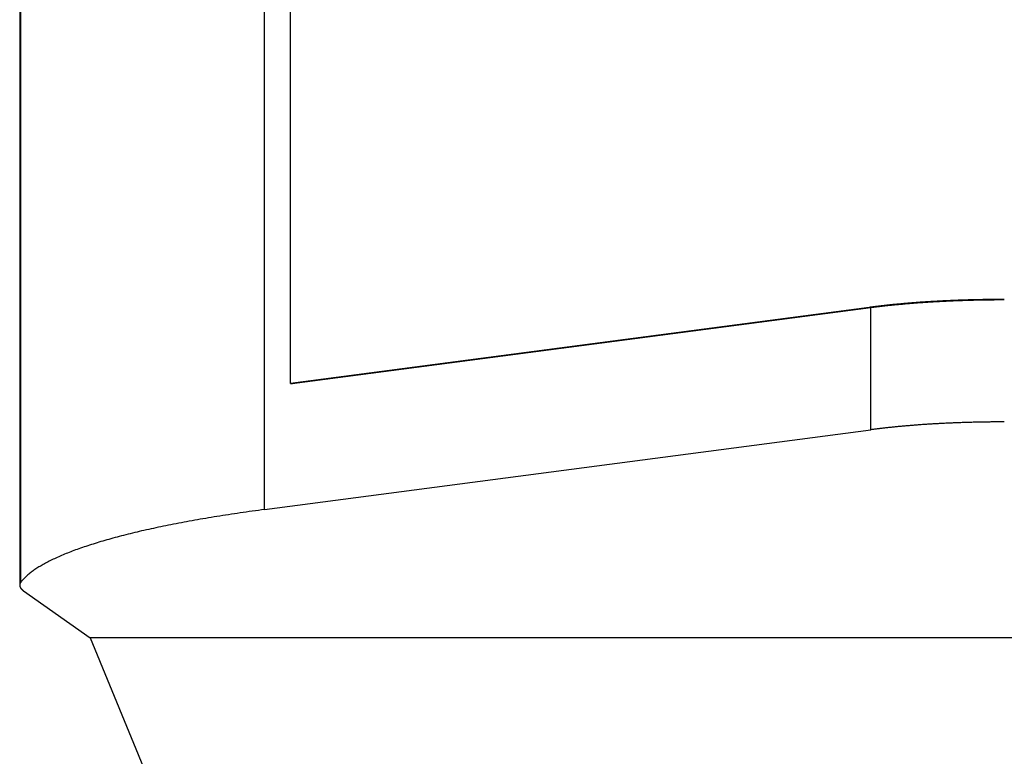
# Model space of a CAD drawing. Extents: x -21 to 12531, y -16 to 8843.
# Drawn here: x 3376 to 3412, y 1919 to 1946 of the extents above; entities that cross this region are included whole.
import ezdxf

# ---------------------------------------------------------------- set-up
doc = ezdxf.new("R2010")
doc.units = 0
doc.header["$LTSCALE"] = 30
doc.layers.get('0').update_dxf_attribs({"linetype": 'CONTINUOUS'})
doc.layers.add('NCD02_2D_LOCK_BOTTOM', color=7, linetype='CONTINUOUS')

# ---------------------------------------------------------------- blocks, each defined once
blk = doc.blocks.new('A$C2F3A7C71')
at = {"color": 0, "extrusion": (0, 1, 0)}
for p, q in [((-84.10522, 140.79313), (-84.10522, 173.29402)), ((-83.16082, 145.37155), (-83.16082, 165.07069)), ((-93.00541, 160.11296), (-93.00541, 138.04267)), ((-92.96169, 138.15669), (-92.96169, 160.22697)), ((-62.12914, 148.14158), (-83.16082, 145.37155)), ((-62.06852, 148.12784), (-83.1002, 145.35781)), ((-62.06852, 143.69553), (-62.06852, 148.12784)), ((-83.16082, 145.37155), (-83.1002, 145.35781)), ((-84.10522, 140.79313), (-62.06852, 143.69553)), ((-92.86223, 137.83739), (-90.44036, 136.12648)), ((-29.9202, 136.12648), (-90.44036, 136.12648)), ((-90.44036, 136.12648), (-75.03026, 98.64627))]:
    blk.add_line(p, q, dxfattribs=at)
at = {"color": 0}
for points in [[(-57.219, 148.428, 0), (-57.2602, 148.428, 0), (-57.3014, 148.428, 0), (-57.3426, 148.428, 0), (-57.3838, 148.428, 0), (-57.425, 148.428, 0), (-57.4662, 148.427, 0), (-57.5074, 148.427, 0), (-57.5486, 148.427, 0), (-57.5898, 148.427, 0), (-57.6309, 148.426, 0), (-57.6721, 148.426, 0), (-57.7132, 148.425, 0), (-57.7544, 148.425, 0), (-57.7955, 148.425, 0), (-57.8366, 148.424, 0), (-57.8777, 148.423, 0), (-57.9187, 148.423, 0), (-57.9598, 148.422, 0), (-58.0008, 148.422, 0), (-58.0418, 148.421, 0), (-58.0828, 148.42, 0), (-58.1238, 148.419, 0), (-58.1647, 148.418, 0), (-58.2056, 148.418, 0), (-58.2465, 148.417, 0), (-58.2874, 148.416, 0), (-58.3282, 148.415, 0), (-58.369, 148.414, 0), (-58.4098, 148.413, 0), (-58.4506, 148.412, 0), (-58.4913, 148.411, 0), (-58.532, 148.41, 0), (-58.5726, 148.408, 0), (-58.6132, 148.407, 0), (-58.6538, 148.406, 0), (-58.6944, 148.405, 0), (-58.7349, 148.403, 0), (-58.7753, 148.402, 0), (-58.8158, 148.401, 0), (-58.8561, 148.399, 0), (-58.8965, 148.398, 0), (-58.9368, 148.396, 0), (-58.977, 148.395, 0), (-59.0172, 148.393, 0), (-59.0574, 148.392, 0), (-59.0975, 148.39, 0), (-59.1376, 148.388, 0), (-59.1776, 148.387, 0), (-59.2176, 148.385, 0), (-59.2575, 148.383, 0), (-59.2973, 148.381, 0), (-59.3371, 148.379, 0), (-59.3769, 148.377, 0), (-59.4166, 148.376, 0), (-59.4562, 148.374, 0), (-59.4958, 148.372, 0), (-59.5353, 148.37, 0), (-59.5748, 148.368, 0), (-59.6142, 148.365, 0), (-59.6535, 148.363, 0), (-59.6928, 148.361, 0), (-59.732, 148.359, 0), (-59.7712, 148.357, 0), (-59.8102, 148.355, 0), (-59.8493, 148.352, 0), (-59.8882, 148.35, 0), (-59.9271, 148.348, 0), (-59.9659, 148.345, 0), (-60.0046, 148.343, 0), (-60.0433, 148.34, 0), (-60.0819, 148.338, 0), (-60.1204, 148.335, 0), (-60.1588, 148.333, 0), (-60.1972, 148.33, 0), (-60.2355, 148.327, 0), (-60.2737, 148.325, 0), (-60.3118, 148.322, 0), (-60.3499, 148.319, 0), (-60.3878, 148.317, 0), (-60.4257, 148.314, 0), (-60.4635, 148.311, 0), (-60.5012, 148.308, 0), (-60.5389, 148.305, 0), (-60.5764, 148.302, 0), (-60.6139, 148.299, 0), (-60.6513, 148.296, 0), (-60.6885, 148.293, 0), (-60.7257, 148.29, 0), (-60.7628, 148.287, 0), (-60.7999, 148.284, 0), (-60.8368, 148.281, 0), (-60.8736, 148.278, 0), (-60.9103, 148.274, 0), (-60.947, 148.271, 0), (-60.9835, 148.268, 0), (-61.02, 148.264, 0), (-61.0563, 148.261, 0), (-61.0925, 148.258, 0), (-61.1287, 148.254, 0), (-61.1647, 148.251, 0), (-61.2007, 148.247, 0), (-61.2365, 148.244, 0), (-61.2722, 148.24, 0), (-61.3079, 148.237, 0), (-61.3434, 148.233, 0), (-61.3788, 148.229, 0), (-61.4141, 148.226, 0), (-61.4493, 148.222, 0), (-61.4844, 148.218, 0), (-61.5194, 148.215, 0), (-61.5543, 148.211, 0), (-61.589, 148.207, 0), (-61.6237, 148.203, 0), (-61.6582, 148.199, 0), (-61.6926, 148.195, 0), (-61.7269, 148.191, 0), (-61.7611, 148.187, 0), (-61.7952, 148.183, 0), (-61.8291, 148.179, 0), (-61.8629, 148.175, 0), (-61.8966, 148.171, 0), (-61.9302, 148.167, 0), (-61.9637, 148.163, 0), (-61.997, 148.159, 0), (-62.0302, 148.154, 0), (-62.0633, 148.15, 0), (-62.0963, 148.146, 0), (-62.1291, 148.142, 0)], [(-57.219, 148.411, 0), (-57.2597, 148.411, 0), (-57.3004, 148.411, 0), (-57.3411, 148.411, 0), (-57.3818, 148.411, 0), (-57.4225, 148.41, 0), (-57.4632, 148.41, 0), (-57.5039, 148.41, 0), (-57.5445, 148.41, 0), (-57.5852, 148.409, 0), (-57.6259, 148.409, 0), (-57.6665, 148.409, 0), (-57.7071, 148.408, 0), (-57.7478, 148.408, 0), (-57.7884, 148.407, 0), (-57.829, 148.407, 0), (-57.8695, 148.406, 0), (-57.9101, 148.406, 0), (-57.9506, 148.405, 0), (-57.9912, 148.404, 0), (-58.0317, 148.404, 0), (-58.0721, 148.403, 0), (-58.1126, 148.402, 0), (-58.153, 148.401, 0), (-58.1935, 148.4, 0), (-58.2338, 148.4, 0), (-58.2742, 148.399, 0), (-58.3145, 148.398, 0), (-58.3549, 148.397, 0), (-58.3951, 148.396, 0), (-58.4354, 148.395, 0), (-58.4756, 148.394, 0), (-58.5158, 148.393, 0), (-58.5559, 148.391, 0), (-58.596, 148.39, 0), (-58.6361, 148.389, 0), (-58.6762, 148.388, 0), (-58.7162, 148.386, 0), (-58.7561, 148.385, 0), (-58.796, 148.384, 0), (-58.8359, 148.382, 0), (-58.8758, 148.381, 0), (-58.9156, 148.379, 0), (-58.9553, 148.378, 0), (-58.995, 148.376, 0), (-59.0347, 148.375, 0), (-59.0743, 148.373, 0), (-59.1139, 148.371, 0), (-59.1534, 148.37, 0), (-59.1929, 148.368, 0), (-59.2323, 148.366, 0), (-59.2717, 148.365, 0), (-59.311, 148.363, 0), (-59.3502, 148.361, 0), (-59.3895, 148.359, 0), (-59.4286, 148.357, 0), (-59.4677, 148.355, 0), (-59.5067, 148.353, 0), (-59.5457, 148.351, 0), (-59.5846, 148.349, 0), (-59.6235, 148.347, 0), (-59.6623, 148.345, 0), (-59.701, 148.343, 0), (-59.7397, 148.34, 0), (-59.7782, 148.338, 0), (-59.8168, 148.336, 0), (-59.8552, 148.334, 0), (-59.8936, 148.331, 0), (-59.932, 148.329, 0), (-59.9702, 148.326, 0), (-60.0084, 148.324, 0), (-60.0465, 148.322, 0), (-60.0846, 148.319, 0), (-60.1225, 148.317, 0), (-60.1604, 148.314, 0), (-60.1982, 148.311, 0), (-60.236, 148.309, 0), (-60.2736, 148.306, 0), (-60.3112, 148.303, 0), (-60.3487, 148.301, 0), (-60.3861, 148.298, 0), (-60.4235, 148.295, 0), (-60.4607, 148.292, 0), (-60.4979, 148.289, 0), (-60.535, 148.286, 0), (-60.572, 148.284, 0), (-60.6089, 148.281, 0), (-60.6457, 148.278, 0), (-60.6825, 148.275, 0), (-60.7191, 148.271, 0), (-60.7557, 148.268, 0), (-60.7921, 148.265, 0), (-60.8285, 148.262, 0), (-60.8648, 148.259, 0), (-60.901, 148.256, 0), (-60.937, 148.252, 0), (-60.973, 148.249, 0), (-61.0089, 148.246, 0), (-61.0447, 148.242, 0), (-61.0804, 148.239, 0), (-61.116, 148.236, 0), (-61.1515, 148.232, 0), (-61.1869, 148.229, 0), (-61.2222, 148.225, 0), (-61.2574, 148.222, 0), (-61.2925, 148.218, 0), (-61.3275, 148.215, 0), (-61.3623, 148.211, 0), (-61.3971, 148.207, 0), (-61.4318, 148.204, 0), (-61.4663, 148.2, 0), (-61.5007, 148.196, 0), (-61.5351, 148.192, 0), (-61.5693, 148.189, 0), (-61.6034, 148.185, 0), (-61.6374, 148.181, 0), (-61.6713, 148.177, 0), (-61.705, 148.173, 0), (-61.7387, 148.169, 0), (-61.7722, 148.165, 0), (-61.8056, 148.161, 0), (-61.8389, 148.157, 0), (-61.8721, 148.153, 0), (-61.9051, 148.149, 0), (-61.938, 148.145, 0), (-61.9708, 148.141, 0), (-62.0035, 148.136, 0), (-62.0361, 148.132, 0), (-62.0685, 148.128, 0)], [(-57.219, 143.978, 0), (-57.2597, 143.978, 0), (-57.3004, 143.978, 0), (-57.3411, 143.978, 0), (-57.3818, 143.978, 0), (-57.4225, 143.978, 0), (-57.4632, 143.978, 0), (-57.5039, 143.978, 0), (-57.5445, 143.977, 0), (-57.5852, 143.977, 0), (-57.6259, 143.977, 0), (-57.6665, 143.976, 0), (-57.7071, 143.976, 0), (-57.7478, 143.975, 0), (-57.7884, 143.975, 0), (-57.829, 143.974, 0), (-57.8695, 143.974, 0), (-57.9101, 143.973, 0), (-57.9506, 143.973, 0), (-57.9912, 143.972, 0), (-58.0317, 143.971, 0), (-58.0721, 143.971, 0), (-58.1126, 143.97, 0), (-58.153, 143.969, 0), (-58.1935, 143.968, 0), (-58.2338, 143.967, 0), (-58.2742, 143.966, 0), (-58.3145, 143.965, 0), (-58.3549, 143.964, 0), (-58.3951, 143.963, 0), (-58.4354, 143.962, 0), (-58.4756, 143.961, 0), (-58.5158, 143.96, 0), (-58.5559, 143.959, 0), (-58.596, 143.958, 0), (-58.6361, 143.957, 0), (-58.6762, 143.955, 0), (-58.7162, 143.954, 0), (-58.7561, 143.953, 0), (-58.796, 143.951, 0), (-58.8359, 143.95, 0), (-58.8758, 143.949, 0), (-58.9156, 143.947, 0), (-58.9553, 143.946, 0), (-58.995, 143.944, 0), (-59.0347, 143.942, 0), (-59.0743, 143.941, 0), (-59.1139, 143.939, 0), (-59.1534, 143.937, 0), (-59.1929, 143.936, 0), (-59.2323, 143.934, 0), (-59.2717, 143.932, 0), (-59.311, 143.93, 0), (-59.3502, 143.929, 0), (-59.3895, 143.927, 0), (-59.4286, 143.925, 0), (-59.4677, 143.923, 0), (-59.5067, 143.921, 0), (-59.5457, 143.919, 0), (-59.5846, 143.917, 0), (-59.6235, 143.915, 0), (-59.6623, 143.912, 0), (-59.701, 143.91, 0), (-59.7397, 143.908, 0), (-59.7782, 143.906, 0), (-59.8168, 143.904, 0), (-59.8552, 143.901, 0), (-59.8936, 143.899, 0), (-59.932, 143.897, 0), (-59.9702, 143.894, 0), (-60.0084, 143.892, 0), (-60.0465, 143.889, 0), (-60.0846, 143.887, 0), (-60.1225, 143.884, 0), (-60.1604, 143.882, 0), (-60.1982, 143.879, 0), (-60.236, 143.876, 0), (-60.2736, 143.874, 0), (-60.3112, 143.871, 0), (-60.3487, 143.868, 0), (-60.3861, 143.866, 0), (-60.4235, 143.863, 0), (-60.4607, 143.86, 0), (-60.4979, 143.857, 0), (-60.535, 143.854, 0), (-60.572, 143.851, 0), (-60.6089, 143.848, 0), (-60.6457, 143.845, 0), (-60.6825, 143.842, 0), (-60.7191, 143.839, 0), (-60.7557, 143.836, 0), (-60.7921, 143.833, 0), (-60.8285, 143.83, 0), (-60.8648, 143.827, 0), (-60.901, 143.823, 0), (-60.937, 143.82, 0), (-60.973, 143.817, 0), (-61.0089, 143.814, 0), (-61.0447, 143.81, 0), (-61.0804, 143.807, 0), (-61.116, 143.803, 0), (-61.1515, 143.8, 0), (-61.1869, 143.796, 0), (-61.2222, 143.793, 0), (-61.2574, 143.789, 0), (-61.2925, 143.786, 0), (-61.3275, 143.782, 0), (-61.3623, 143.779, 0), (-61.3971, 143.775, 0), (-61.4318, 143.771, 0), (-61.4663, 143.768, 0), (-61.5007, 143.764, 0), (-61.5351, 143.76, 0), (-61.5693, 143.756, 0), (-61.6034, 143.752, 0), (-61.6374, 143.749, 0), (-61.6713, 143.745, 0), (-61.705, 143.741, 0), (-61.7387, 143.737, 0), (-61.7722, 143.733, 0), (-61.8056, 143.729, 0), (-61.8389, 143.725, 0), (-61.8721, 143.721, 0), (-61.9051, 143.716, 0), (-61.938, 143.712, 0), (-61.9708, 143.708, 0), (-62.0035, 143.704, 0), (-62.0361, 143.7, 0), (-62.0685, 143.696, 0)], [(-84.1052, 140.793, 0), (-84.2175, 140.778, 0), (-84.3292, 140.763, 0), (-84.4403, 140.748, 0), (-84.5509, 140.733, 0), (-84.661, 140.718, 0), (-84.7706, 140.702, 0), (-84.8795, 140.687, 0), (-84.988, 140.671, 0), (-85.0958, 140.655, 0), (-85.2031, 140.639, 0), (-85.3098, 140.623, 0), (-85.416, 140.607, 0), (-85.5216, 140.591, 0), (-85.6266, 140.574, 0), (-85.731, 140.558, 0), (-85.8348, 140.541, 0), (-85.938, 140.524, 0), (-86.0407, 140.508, 0), (-86.1427, 140.491, 0), (-86.2441, 140.474, 0), (-86.345, 140.457, 0), (-86.4452, 140.439, 0), (-86.5448, 140.422, 0), (-86.6437, 140.404, 0), (-86.7421, 140.387, 0), (-86.8398, 140.369, 0), (-86.9369, 140.351, 0), (-87.0334, 140.334, 0), (-87.1292, 140.316, 0), (-87.2244, 140.298, 0), (-87.3189, 140.279, 0), (-87.4128, 140.261, 0), (-87.506, 140.243, 0), (-87.5986, 140.224, 0), (-87.6905, 140.206, 0), (-87.7818, 140.187, 0), (-87.8724, 140.168, 0), (-87.9623, 140.149, 0), (-88.0515, 140.13, 0), (-88.1401, 140.111, 0), (-88.228, 140.092, 0), (-88.3152, 140.073, 0), (-88.4017, 140.054, 0), (-88.4875, 140.034, 0), (-88.5727, 140.015, 0), (-88.6571, 139.995, 0), (-88.7408, 139.975, 0), (-88.8239, 139.955, 0), (-88.9062, 139.936, 0), (-88.9878, 139.916, 0), (-89.0687, 139.896, 0), (-89.1489, 139.875, 0), (-89.2284, 139.855, 0), (-89.3072, 139.835, 0), (-89.3852, 139.815, 0), (-89.4625, 139.794, 0), (-89.5391, 139.774, 0), (-89.6149, 139.753, 0), (-89.69, 139.732, 0), (-89.7644, 139.711, 0), (-89.838, 139.691, 0), (-89.9109, 139.67, 0), (-89.983, 139.649, 0), (-90.0544, 139.627, 0), (-90.1251, 139.606, 0), (-90.1949, 139.585, 0), (-90.2641, 139.564, 0), (-90.3324, 139.542, 0), (-90.4, 139.521, 0), (-90.4669, 139.499, 0), (-90.5329, 139.478, 0), (-90.5982, 139.456, 0), (-90.6627, 139.434, 0), (-90.7265, 139.412, 0), (-90.7895, 139.391, 0), (-90.8516, 139.369, 0), (-90.913, 139.347, 0), (-90.9737, 139.325, 0), (-91.0335, 139.302, 0), (-91.0925, 139.28, 0), (-91.1508, 139.258, 0), (-91.2083, 139.236, 0), (-91.2649, 139.213, 0), (-91.3208, 139.191, 0), (-91.3758, 139.168, 0), (-91.4301, 139.146, 0), (-91.4836, 139.123, 0), (-91.5362, 139.1, 0), (-91.5881, 139.078, 0), (-91.6391, 139.055, 0), (-91.6893, 139.032, 0), (-91.7387, 139.009, 0), (-91.7873, 138.986, 0), (-91.8351, 138.963, 0), (-91.882, 138.94, 0), (-91.9282, 138.917, 0), (-91.9735, 138.894, 0), (-92.018, 138.871, 0), (-92.0616, 138.847, 0), (-92.1045, 138.824, 0), (-92.1465, 138.801, 0), (-92.1876, 138.777, 0), (-92.228, 138.754, 0), (-92.2675, 138.73, 0), (-92.3061, 138.707, 0), (-92.3439, 138.683, 0), (-92.3809, 138.66, 0), (-92.4171, 138.636, 0), (-92.4524, 138.612, 0), (-92.4868, 138.589, 0), (-92.5205, 138.565, 0), (-92.5532, 138.541, 0), (-92.5852, 138.517, 0), (-92.6162, 138.494, 0), (-92.6465, 138.47, 0), (-92.6758, 138.446, 0), (-92.7044, 138.422, 0), (-92.732, 138.398, 0), (-92.7589, 138.374, 0), (-92.7848, 138.35, 0), (-92.8099, 138.326, 0), (-92.8342, 138.302, 0), (-92.8576, 138.278, 0), (-92.8801, 138.253, 0), (-92.9018, 138.229, 0), (-92.9226, 138.205, 0), (-92.9426, 138.181, 0), (-92.9617, 138.157, 0)], [(-92.9617, 138.157, 0), (-92.9636, 138.154, 0), (-92.9654, 138.152, 0), (-92.9673, 138.149, 0), (-92.969, 138.147, 0), (-92.9708, 138.144, 0), (-92.9724, 138.142, 0), (-92.9741, 138.139, 0), (-92.9757, 138.137, 0), (-92.9773, 138.134, 0), (-92.9788, 138.132, 0), (-92.9803, 138.129, 0), (-92.9817, 138.127, 0), (-92.9831, 138.124, 0), (-92.9844, 138.122, 0), (-92.9857, 138.119, 0), (-92.987, 138.117, 0), (-92.9882, 138.114, 0), (-92.9894, 138.112, 0), (-92.9906, 138.109, 0), (-92.9917, 138.107, 0), (-92.9927, 138.104, 0), (-92.9937, 138.102, 0), (-92.9947, 138.099, 0), (-92.9956, 138.097, 0), (-92.9965, 138.094, 0), (-92.9974, 138.092, 0), (-92.9982, 138.089, 0), (-92.9989, 138.087, 0), (-92.9996, 138.084, 0), (-93.0003, 138.082, 0), (-93.001, 138.079, 0), (-93.0016, 138.077, 0), (-93.0021, 138.074, 0), (-93.0026, 138.072, 0), (-93.0031, 138.069, 0), (-93.0035, 138.067, 0), (-93.0039, 138.064, 0), (-93.0042, 138.062, 0), (-93.0045, 138.059, 0), (-93.0048, 138.057, 0), (-93.005, 138.054, 0), (-93.0052, 138.051, 0), (-93.0053, 138.049, 0), (-93.0054, 138.046, 0), (-93.0054, 138.044, 0), (-93.0054, 138.041, 0), (-93.0054, 138.039, 0), (-93.0053, 138.036, 0), (-93.0052, 138.034, 0), (-93.005, 138.031, 0), (-93.0048, 138.029, 0), (-93.0045, 138.026, 0), (-93.0042, 138.024, 0), (-93.0039, 138.021, 0), (-93.0035, 138.019, 0), (-93.0031, 138.016, 0), (-93.0026, 138.014, 0), (-93.0021, 138.011, 0), (-93.0016, 138.009, 0), (-93.001, 138.006, 0), (-93.0003, 138.004, 0), (-92.9997, 138.001, 0), (-92.9989, 137.999, 0), (-92.9982, 137.996, 0), (-92.9974, 137.994, 0), (-92.9965, 137.991, 0), (-92.9956, 137.989, 0), (-92.9947, 137.986, 0), (-92.9937, 137.984, 0), (-92.9927, 137.981, 0), (-92.9917, 137.979, 0), (-92.9906, 137.976, 0), (-92.9894, 137.974, 0), (-92.9883, 137.971, 0), (-92.987, 137.969, 0), (-92.9858, 137.966, 0), (-92.9845, 137.964, 0), (-92.9831, 137.961, 0), (-92.9817, 137.959, 0), (-92.9803, 137.956, 0), (-92.9788, 137.954, 0), (-92.9773, 137.951, 0), (-92.9757, 137.949, 0), (-92.9741, 137.946, 0), (-92.9725, 137.944, 0), (-92.9708, 137.941, 0), (-92.9691, 137.939, 0), (-92.9673, 137.936, 0), (-92.9655, 137.934, 0), (-92.9636, 137.931, 0), (-92.9617, 137.929, 0), (-92.9598, 137.926, 0), (-92.9578, 137.924, 0), (-92.9558, 137.921, 0), (-92.9537, 137.919, 0), (-92.9516, 137.916, 0), (-92.9495, 137.914, 0), (-92.9473, 137.911, 0), (-92.945, 137.909, 0), (-92.9428, 137.906, 0), (-92.9404, 137.904, 0), (-92.9381, 137.901, 0), (-92.9357, 137.899, 0), (-92.9333, 137.896, 0), (-92.9308, 137.894, 0), (-92.9282, 137.891, 0), (-92.9257, 137.889, 0), (-92.9231, 137.887, 0), (-92.9204, 137.884, 0), (-92.9177, 137.882, 0), (-92.915, 137.879, 0), (-92.9122, 137.877, 0), (-92.9094, 137.874, 0), (-92.9066, 137.872, 0), (-92.9037, 137.869, 0), (-92.9007, 137.867, 0), (-92.8977, 137.864, 0), (-92.8947, 137.862, 0), (-92.8917, 137.859, 0), (-92.8885, 137.857, 0), (-92.8854, 137.855, 0), (-92.8822, 137.852, 0), (-92.879, 137.85, 0), (-92.8757, 137.847, 0), (-92.8724, 137.845, 0), (-92.8691, 137.842, 0), (-92.8657, 137.84, 0), (-92.8622, 137.837, 0)]]:
    blk.add_polyline3d(points, dxfattribs=at)

msp = doc.modelspace()

# ---------------------------------------------------------------- block references
at = {"layer": 'NCD02_2D_LOCK_BOTTOM'}
msp.add_blockref('A$C2F3A7C71', (3468.885, 1787.354), dxfattribs=at)

doc.saveas('drawing.dxf')
